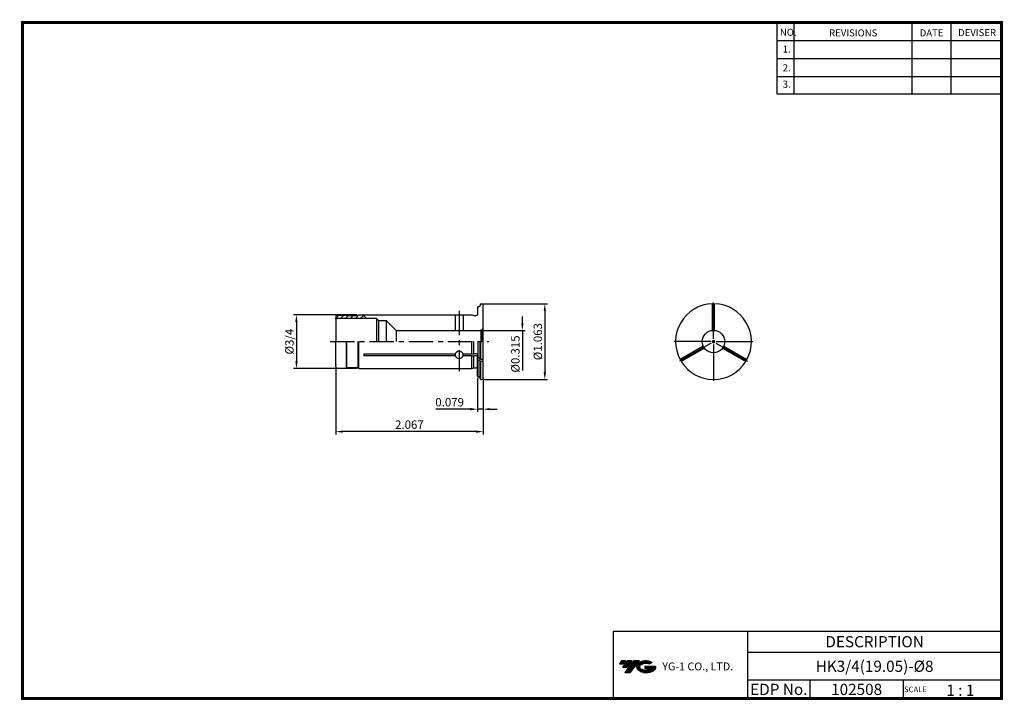
# Model space of a CAD drawing. Extents: x -364 to -14, y -3 to 240.
import ezdxf
from ezdxf.enums import TextEntityAlignment as Align

# ---------------------------------------------------------------- set-up
doc = ezdxf.new("R2010")
doc.units = 0
doc.header["$LTSCALE"] = 7
doc.header["$MEASUREMENT"] = 0
doc.linetypes.add('CENTER', pattern=[2, 1.25, -0.25, 0.25, -0.25])
doc.layers.get('0').update_dxf_attribs({"linetype": 'CONTINUOUS'})
doc.layers.get('DEFPOINTS').update_dxf_attribs({"linetype": 'CONTINUOUS'})
doc.layers.add('가는선', color=1, linetype='CONTINUOUS')
doc.styles.get("Standard").update_dxf_attribs({"font": 'ISOCP', "height": 3, "bigfont": 'WHGTXT.SHX'})
doc.dimstyles.new('ISO-25$0', dxfattribs={"dimtxt": 3, "dimasz": 2.5, "dimexe": 1.25, "dimexo": 0.625, "dimtad": 1, "dimlfac": 25.4, "dimdsep": 46, "dimtxsty": 'STANDARD', "dimcen": 2.5, "dimclrd": 2, "dimclre": 2, "dimclrt": 3, "dimadec": 0, "dimazin": 0, "dimtfac": 1, "dimtmove": 0, "dimatfit": 3, "dimfxl": 1, "dimtvp": 1, "dimtolj": 1, "dimtzin": 0, "dimarcsym": 0})

# ---------------------------------------------------------------- blocks, each defined once
blk = doc.blocks.new('*D365')
at = {"color": 2, "linetype": 'ByBlock', "lineweight": -2}
for p, q in [((-199.15, 139.13), (-176.35, 139.13)), ((-177.35, 136.63), (-177.35, 114.63)), ((-199.15, 112.13), (-176.35, 112.13))]:
    blk.add_line(p, q, dxfattribs=at)
at = {"color": 2, "linetype": 'Continuous'}
for points in [[(-177.76, 136.63), (-176.93, 136.63), (-177.35, 139.13)], [(-177.76, 114.63), (-176.93, 114.63), (-177.35, 112.13)]]:
    blk.add_solid(points, dxfattribs=at)
at = {"layer": 'DEFPOINTS', "color": 0, "linetype": 'Continuous'}
for p in [(-199.75, 139.13), (-199.75, 112.13), (-177.35, 112.13)]:
    blk.add_point(p, dxfattribs=at)
at = {"color": 3, "linetype": 'Continuous', "insert": (-179.45, 125.63), "char_height": 3, "attachment_point": 5, "rotation": 90}
blk.add_mtext('%%c1.063', dxfattribs=at)
blk = doc.blocks.new('*D366')
at = {"color": 2, "linetype": 'Continuous', "lineweight": -2}
for p, q in [((-201.35, 112.73), (-201.35, 100.55)), ((-199.35, 111.93), (-199.35, 100.55)), ((-203.85, 101.55), (-216.17, 101.55)), ((-199.35, 101.55), (-201.35, 101.55)), ((-196.85, 101.55), (-194.35, 101.55))]:
    blk.add_line(p, q, dxfattribs=at)
at = {"color": 2, "linetype": 'Continuous'}
for points in [[(-203.85, 101.96), (-203.85, 101.13), (-201.35, 101.55)], [(-196.85, 101.96), (-196.85, 101.13), (-199.35, 101.55)]]:
    blk.add_solid(points, dxfattribs=at)
at = {"layer": 'DEFPOINTS', "color": 0, "linetype": 'Continuous'}
for p in [(-201.35, 113.33), (-199.35, 112.53), (-199.35, 101.55)]:
    blk.add_point(p, dxfattribs=at)
at = {"color": 3, "linetype": 'Continuous', "insert": (-211.26, 103.65), "char_height": 3, "attachment_point": 5}
blk.add_mtext('0.079', dxfattribs=at)
blk = doc.blocks.new('*D367')
at = {"color": 2, "linetype": 'Continuous', "lineweight": -2}
for p, q in [((-251.85, 116.11), (-251.85, 92.55)), ((-199.35, 111.93), (-199.35, 92.55)), ((-201.85, 93.55), (-249.35, 93.55))]:
    blk.add_line(p, q, dxfattribs=at)
at = {"color": 2, "linetype": 'Continuous'}
for points in [[(-249.35, 93.96), (-249.35, 93.13), (-251.85, 93.55)], [(-201.85, 93.96), (-201.85, 93.13), (-199.35, 93.55)]]:
    blk.add_solid(points, dxfattribs=at)
at = {"layer": 'DEFPOINTS', "color": 0, "linetype": 'Continuous'}
for p in [(-251.85, 116.71), (-199.35, 112.53), (-251.85, 93.55)]:
    blk.add_point(p, dxfattribs=at)
at = {"color": 3, "linetype": 'Continuous', "insert": (-225.6, 95.65), "char_height": 3, "attachment_point": 5}
blk.add_mtext('2.067', dxfattribs=at)
blk = doc.blocks.new('*D368')
at = {"color": 2, "linetype": 'Continuous', "lineweight": -2}
for p, q in [((-244.2, 135.16), (-266.85, 135.16)), ((-265.85, 132.66), (-265.85, 118.61)), ((-244.2, 116.11), (-266.85, 116.11))]:
    blk.add_line(p, q, dxfattribs=at)
at = {"color": 2, "linetype": 'Continuous'}
for points in [[(-266.26, 132.66), (-265.43, 132.66), (-265.85, 135.16)], [(-266.26, 118.61), (-265.43, 118.61), (-265.85, 116.11)]]:
    blk.add_solid(points, dxfattribs=at)
at = {"layer": 'DEFPOINTS', "color": 0, "linetype": 'Continuous'}
for p in [(-243.6, 135.16), (-265.85, 116.11), (-243.6, 116.11)]:
    blk.add_point(p, dxfattribs=at)
at = {"color": 3, "linetype": 'Continuous', "insert": (-267.95, 125.63), "char_height": 3, "attachment_point": 5, "rotation": 90}
blk.add_mtext('%%C3/4', dxfattribs=at)

msp = doc.modelspace()

# ---------------------------------------------------------------- hatches: boundary and pattern name
at = {"linetype": 'Continuous'}
h = msp.add_hatch(dxfattribs=at)
h.set_pattern_fill('ANSI31', color=2, scale=10, style=0)
h.set_pattern_definition([(45, (0.2911, 59.0592), (-0.8838835, 0.8838835), [])])
edge = h.paths.add_edge_path()
edge.add_arc((-217.648, 163.3324), 37.5, 228.706008, 231.751518)
edge.add_line((-240.8632, 133.8824), (-251.348, 133.8824))
edge.add_arc((-251.348, 134.3824), 0.5, 180, 270, ccw=False)
edge.add_line((-251.848, 134.3824), (-251.848, 134.5574))
edge.add_arc((-251.348, 134.5574), 0.5, 90, 180, ccw=False)
edge.add_line((-251.348, 135.0574), (-247.998, 135.0574))
edge.add_line((-247.998, 135.0574), (-247.848, 134.9074))
edge.add_line((-247.848, 134.9074), (-243.848, 134.9074))
edge.add_line((-243.848, 134.9074), (-243.598, 135.1574))
edge.add_line((-243.598, 135.1574), (-242.3951, 135.1574))
at = {"ltscale": 1.5}
h = msp.add_hatch(dxfattribs=at)
h.set_pattern_fill('ANSI31', color=1, scale=0.004786, style=0)
h.set_pattern_definition([(45, (-309.383006, 8.468263), (-0.0107456666, 0.0107456666), [])])
h.paths.add_polyline_path([(-144.0674, 10.9213, 0.51336814), (-143.9448, 8.3962, 0.29498795), (-138.5374, 8.3962, 0.30496754), (-137.8532, 9.9918), (-141.7197, 9.9918), (-141.7197, 9.0346), (-139.3531, 9.0346, -0.03709483), (-139.46, 8.9715, -0.23334536), (-143.0222, 8.9715, -0.59436328), (-143.0807, 10.4419, -0.22306422), (-140.0445, 10.7438), (-139.0872, 11.3639, 0.2995616)])
h.paths.add_polyline_path([(-148.8992, 7.5987), (-146.9847, 7.5987), (-143.6342, 11.9064), (-145.5488, 11.9064)])
h.paths.add_polyline_path([(-146.171, 11.9064), (-147.7984, 11.9064), (-149.6597, 9.5132), (-148.0324, 9.5132)])
h.paths.add_polyline_path([(-148.4206, 11.9064), (-149.8565, 11.9064), (-150.7872, 10.7098), (-149.3513, 10.7098)])

# ---------------------------------------------------------------- linework, layer by layer
at = {"color": 2}
for p, q in [((-94.6406, 239.407), (-94.6406, 214.0308)), ((-88.6406, 239.407), (-88.6406, 214.0308)), ((-46.6406, 239.407), (-46.6406, 214.0308)), ((-32.6406, 239.407), (-32.6406, 214.0308)), ((-153.0003, 22.407), (-153.0003, -1.593)), ((-153.0003, 22.407), (-14.6406, 22.407)), ((-105.0809, 22.407), (-105.0809, -1.593)), ((-14.6406, 22.407), (-14.6406, -1.593)), ((-105.0809, 14.907), (-14.6406, 14.907)), ((-14.6406, 4.907), (-105.0809, 4.907)), ((-82.8762, 4.907), (-82.8762, -1.593)), ((-49.6406, 4.907), (-49.6406, -1.593))]:
    msp.add_line(p, q, dxfattribs=at)
at = {"color": 2, "linetype": 'Continuous'}
for p, q in [((-94.6406, 233.007), (-14.6406, 233.007)), ((-94.6406, 226.607), (-14.6406, 226.607)), ((-94.6406, 220.207), (-14.6406, 220.207)), ((-94.6406, 214.0308), (-14.6406, 214.0308)), ((-117.245, 126.6324), (-117.245, 139.6324)), ((-185.348, 132.1324), (-185.348, 134.6324)), ((-199.748, 129.6324), (-184.348, 129.6324)), ((-185.348, 129.6324), (-185.348, 115.3081)), ((-118.245, 125.6324), (-131.245, 125.6324)), ((-118.111, 125.1324), (-129.3694, 118.6324)), ((-117.745, 125.6324), (-116.745, 125.6324)), ((-117.678, 125.8824), (-116.812, 125.3824)), ((-116.812, 125.8824), (-117.678, 125.3824)), ((-117.245, 125.1324), (-117.245, 126.1324)), ((-117.245, 124.6324), (-117.245, 111.6324)), ((-116.379, 125.1324), (-105.1206, 118.6324)), ((-116.245, 125.6324), (-103.245, 125.6324))]:
    msp.add_line(p, q, dxfattribs=at)
at = {"linetype": 'Continuous'}
for p, q in [((-201.148, 138.1324), (-201.348, 137.9324)), ((-201.348, 137.9324), (-201.348, 135.3574)), ((-201.148, 138.1324), (-200.748, 138.1324)), ((-200.348, 138.9324), (-200.148, 139.1324)), ((-200.348, 138.9324), (-200.348, 138.5324)), ((-200.148, 139.1324), (-199.748, 139.1324)), ((-199.348, 125.6324), (-199.348, 138.7324)), ((-117.645, 129.6123), (-117.645, 139.1264)), ((-116.845, 129.6123), (-116.845, 139.1264)), ((-251.848, 134.5574), (-251.848, 125.6324)), ((-251.348, 135.0574), (-247.998, 135.0574)), ((-237.348, 133.8824), (-251.348, 133.8824)), ((-247.998, 135.0574), (-247.848, 134.9074)), ((-247.848, 134.9074), (-243.848, 134.9074)), ((-243.848, 134.9074), (-243.598, 135.1574)), ((-243.598, 135.1574), (-203.348, 135.1574)), ((-237.348, 133.8824), (-236.598, 133.1324)), ((-237.348, 133.8824), (-237.348, 125.6324)), ((-209.248, 135.1574), (-209.248, 129.6324)), ((-206.448, 135.1574), (-206.448, 129.6324)), ((-203.348, 135.1574), (-202.6524, 134.971)), ((-202.5489, 134.9574), (-201.748, 134.9574)), ((-236.598, 133.1324), (-236.598, 125.6324)), ((-236.598, 133.1324), (-233.848, 133.1324)), ((-233.848, 133.1324), (-233.848, 125.6324)), ((-233.848, 133.1324), (-230.348, 129.6324)), ((-199.6409, 129.9252), (-200.0891, 129.6664)), ((-199.6409, 129.9252), (-199.6409, 125.6324)), ((-230.348, 129.6324), (-200.348, 129.6324)), ((-230.348, 129.6324), (-230.348, 125.6324)), ((-200.0891, 129.6664), (-200.0891, 125.6324)), ((-251.848, 116.7074), (-251.848, 125.6324)), ((-247.998, 116.2074), (-247.998, 125.6324)), ((-247.848, 116.3574), (-247.848, 125.6324)), ((-243.848, 116.3574), (-243.848, 125.6324)), ((-243.598, 116.1074), (-243.598, 125.6324)), ((-203.348, 121.2205), (-203.348, 125.6324)), ((-202.6016, 121.3205), (-202.6016, 125.6324)), ((-201.148, 119.732), (-201.148, 125.6324)), ((-200.348, 119.4317), (-200.348, 125.6324)), ((-200.148, 119.2317), (-200.148, 125.6324)), ((-199.348, 112.5324), (-199.348, 125.6324)), ((-120.8917, 123.9888), (-129.1312, 119.2317)), ((-120.4917, 123.296), (-128.7312, 118.5389)), ((-113.9983, 123.296), (-105.7588, 118.5389)), ((-113.5983, 123.9888), (-105.3588, 119.2317)), ((-209.2243, 121.2205), (-241.7858, 121.2205)), ((-241.7858, 121.2205), (-241.7858, 120.5276)), ((-209.2243, 120.5276), (-241.7858, 120.5276)), ((-209.2243, 120.5276), (-209.2243, 121.3181)), ((-206.4717, 120.5276), (-206.4717, 121.3181)), ((-203.348, 121.2205), (-206.4717, 121.2205)), ((-203.348, 120.5276), (-206.4717, 120.5276)), ((-203.348, 121.2205), (-202.6016, 121.3205)), ((-203.348, 120.5276), (-202.6016, 120.6277)), ((-203.348, 116.1074), (-203.348, 120.5276)), ((-201.748, 121.3205), (-202.6016, 121.3205)), ((-202.6016, 116.3039), (-202.6016, 120.6277)), ((-201.748, 120.6277), (-202.6016, 120.6277)), ((-201.348, 113.3324), (-201.348, 120.9205)), ((-201.148, 119.732), (-201.348, 119.932)), ((-200.8139, 119.732), (-201.148, 119.732)), ((-200.531, 119.6148), (-200.148, 119.2317)), ((-251.348, 116.2074), (-247.998, 116.2074)), ((-247.998, 116.2074), (-247.848, 116.3574)), ((-247.848, 116.3574), (-243.848, 116.3574)), ((-245.9153, 116.3574), (-244.0094, 116.3574)), ((-243.848, 116.3574), (-243.598, 116.1074)), ((-243.598, 116.1074), (-203.348, 116.1074)), ((-203.348, 116.1074), (-202.6524, 116.2937)), ((-202.5489, 116.3074), (-201.748, 116.3074)), ((-201.148, 119.0391), (-201.348, 119.2391)), ((-201.148, 113.1324), (-201.148, 119.0391)), ((-200.8139, 119.0391), (-201.148, 119.0391)), ((-200.531, 118.922), (-200.148, 118.5389)), ((-200.348, 112.3324), (-200.348, 118.7389)), ((-199.348, 119.2317), (-200.148, 119.2317)), ((-200.148, 112.1324), (-200.148, 118.5389)), ((-199.348, 118.5389), (-200.148, 118.5389)), ((-201.148, 113.1324), (-201.348, 113.3324)), ((-201.148, 113.1324), (-200.748, 113.1324)), ((-200.348, 112.3324), (-200.148, 112.1324)), ((-200.148, 112.1324), (-199.748, 112.1324))]:
    msp.add_line(p, q, dxfattribs=at)
at = {"color": 2, "linetype": 'CENTER'}
for p, q in [((-207.848, 136.6324), (-207.848, 115.1074)), ((-253.848, 125.6324), (-197.348, 125.6324))]:
    msp.add_line(p, q, dxfattribs=at)
at = {"const_width": 1}
for points in [[(-363.9406, 239.407), (-14.1556, 239.407)], [(-363.4406, 238.907), (-363.4406, -2.093)], [(-14.6406, -1.593), (-14.6406, 239.907)], [(-363.9406, -1.593), (-14.1406, -1.593)]]:
    msp.add_lwpolyline(points, dxfattribs=at)
at = {"linetype": 'Continuous'}
msp.add_circle((-117.245, 125.6324), 4, dxfattribs=at)
for centre, radius, start, end in [((-200.748, 138.5324), 0.4, 270, 0), ((-199.748, 138.7324), 0.4, 360, 90), ((-117.245, 125.6324), 13.5, 91.697901, 208.302099), ((-117.245, 125.6324), 13.5, 331.697901, 88.302099), ((-251.348, 134.5574), 0.5, 90, 180), ((-251.348, 134.3824), 0.5, 180, 270), ((-250.3631, 123.8717), 13.8204, 46.414066, 54.745479), ((-202.5489, 135.3574), 0.4, 255, 270), ((-202.5489, 135.3574), 0.4, 255, 270), ((-201.748, 135.3574), 0.4, 270, 0), ((-117.245, 125.6324), 9.525, 87.59317, 92.40683), ((-200.348, 130.6324), 1, 315, 360), ((-200.348, 130.6324), 1, 270, 285), ((-201.748, 120.9205), 0.4, 360, 90), ((-201.748, 120.2277), 0.4, 360, 90), ((-200.8139, 119.332), 0.4, 45, 90), ((-117.245, 125.6324), 9.525, 207.59317, 212.40683), ((-117.245, 125.6324), 9.525, 327.59317, 332.40683), ((-251.348, 116.7074), 0.5, 180, 270), ((-202.5489, 115.9074), 0.4, 90, 105), ((-202.5489, 115.9074), 0.4, 90, 105), ((-201.748, 115.9074), 0.4, 0, 90), ((-200.8139, 118.6391), 0.4, 45, 90), ((-117.245, 125.6324), 13.5, 211.697901, 328.302099), ((-200.748, 112.7324), 0.4, 360, 90), ((-199.748, 112.5324), 0.4, 270, 360)]:
    msp.add_arc(centre, radius, start, end, dxfattribs=at)
for start_param, end_param in [(0.23924425, 2.9023484), (3.46179188, 5.96298608)]:
    msp.add_ellipse((-207.848, 120.9229), major_axis=(1.45, 0), ratio=0.8660254, start_param=start_param, end_param=end_param, dxfattribs=at)
for p in [(-251.848, 133.8824), (-251.848, 133.8824), (-251.848, 133.8824), (-251.848, 133.8824), (-251.848, 117.3824), (-199.348, 112.6324)]:
    msp.add_point(p, dxfattribs=at)
at = {"color": 2, "linetype": 'Continuous'}
msp.add_solid([(-185.7646, 132.1324), (-184.9313, 132.1324), (-185.348, 129.6324)], dxfattribs=at)

# ---------------------------------------------------------------- texts
at = {"color": 7}
for s, height, p in [('NO.', 2.5, (-93.5936, 234.6571)), ('REVISIONS', 2.5, (-76.0642, 234.4471)), ('DATE', 2.5, (-43.7912, 234.4471)), ('DEVISER', 2.5, (-30.1018, 234.5521)), ('1.', 2.5, (-92.5801, 228.7018)), ('2.', 2.5, (-92.5801, 221.9926)), ('3.', 2.5, (-92.5801, 216.147)), ('SCALE', 2, (-49.3653, 0.6769)), ('1 : 1', 4, (-34.3038, -0.641))]:
    msp.add_text(s, height=height, dxfattribs=at).set_placement(p)
at = {"color": 7, "linetype": 'Continuous'}
msp.add_text('DESCRIPTION', height=4, dxfattribs=at).set_placement((-59.8607, 18.657), align=Align.MIDDLE_CENTER)
at = {"color": 3, "linetype": 'Continuous'}
msp.add_text('HK3/4(19.05)-%%C8', height=4, dxfattribs=at).set_placement((-59.8607, 9.907), align=Align.MIDDLE_CENTER)
at = {"color": 7}
for s, p in [('EDP No.', (-93.9785, 1.657)), ('102508', (-66.2584, 1.657))]:
    msp.add_text(s, height=4, dxfattribs=at).set_placement(p, align=Align.MIDDLE_CENTER)
at = {"color": 3, "linetype": 'Continuous', "insert": (-187.448, 121.2202), "char_height": 3, "attachment_point": 5, "rotation": 90}
msp.add_mtext('%%c0.315', dxfattribs=at)
at = {"layer": '가는선', "color": 5, "insert": (-135.4953, 11.2472), "char_height": 2.329077, "width": 33.185033, "attachment_point": 1}
msp.add_mtext('{\\fGulim|b0|i0|c129|p50;\\H1.20219x;\\C0;YG-1 CO., LTD.\\Fisocp,whgtxt|c129;\\H0.83181x; }', dxfattribs=at)

# ---------------------------------------------------------------- dimensions: what is measured, and where the dimension line sits
at = {"linetype": 'Continuous'}
dim = msp.add_linear_dim(base=(-177.348, 112.1324), p1=(-199.748, 139.1324), p2=(-199.748, 112.1324), angle=90, dimstyle='ISO-25$0', override={"dimexe": 1, "dimexo": 0.6, "dimgap": 0.6, "dimdec": 3, "dimlfac": 0.03937, "dimpost": '%%c<>', "dimcen": -1, "dimaunit": 1, "dimazin": 2, "dimtp": 0.1, "dimtm": 0.1, "dimtfac": 0.7, "dimtdec": 3, "dimtmove": 0, "dimatfit": 2, "dimtolj": 0, "dimtzin": 8, "dimarcsym": 1}, dxfattribs=at)
dim.commit()
dim.dimension.update_dxf_attribs({"geometry": '*D365', "text_midpoint": (-177.348, 125.6324), "dimtype": 160})
dim = msp.add_linear_dim(base=(-265.848, 116.1074), p1=(-243.598, 135.1574), p2=(-243.598, 116.1074), angle=90, text='%%C3/4', dimstyle='ISO-25$0', override={"dimexe": 1, "dimexo": 0.6, "dimgap": 0.6, "dimdec": 3, "dimlfac": 0.03937, "dimcen": -1, "dimaunit": 1, "dimtp": 0.1, "dimtm": 0.1, "dimtfac": 0.7, "dimtdec": 3, "dimatfit": 2, "dimtolj": 0, "dimtzin": 8}, dxfattribs=at)
dim.commit()
dim.dimension.update_dxf_attribs({"geometry": '*D368', "text_midpoint": (-267.948, 125.6324)})
for base, p1, p2, picture, middle in [((-251.848, 93.5461), (-199.348, 112.5324), (-251.848, 116.7074), '*D367', (-225.598, 93.5461)), ((-199.348, 101.5461), (-201.348, 113.3324), (-199.348, 112.5324), '*D366', (-211.2565, 101.5461))]:
    dim = msp.add_linear_dim(base=base, p1=p1, p2=p2, dimstyle='ISO-25$0', override={"dimexe": 1, "dimexo": 0.6, "dimgap": 0.6, "dimdec": 3, "dimlfac": 0.03937, "dimcen": -1, "dimaunit": 1, "dimtp": 0.1, "dimtm": 0.1, "dimtfac": 0.7, "dimtdec": 3, "dimtmove": 0, "dimatfit": 2, "dimtolj": 0, "dimtzin": 8}, dxfattribs=at)
    dim.commit()
    dim.dimension.update_dxf_attribs({"geometry": picture, "text_midpoint": middle, "dimtype": 160})

doc.saveas('drawing.dxf')
